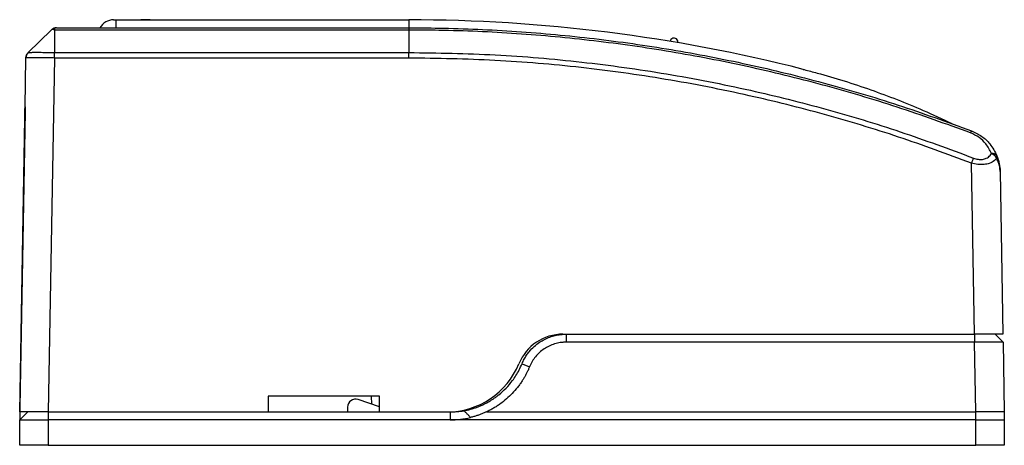
# Model space of a CAD drawing. Units: millimetres. Extents: x 2181 to 2315, y 1750 to 1862.
# Drawn here: x 2253 to 2315, y 1750 to 1777 of the extents above; entities that cross this region are included whole.
import ezdxf

# ---------------------------------------------------------------- set-up
doc = ezdxf.new("R2010")
doc.units = ezdxf.units.MM
doc.linetypes.add('SLD-實線', pattern=[0])

msp = doc.modelspace()

# ---------------------------------------------------------------- linework, layer by layer
at = {"color": 7, "linetype": 'SLD-實線'}
for p, q in [((2258.443, 1776.593), (2258.577, 1776.593)), ((2258.577, 1776.593), (2277.021, 1776.593)), ((2258.577, 1776.593), (2258.577, 1776.093)), ((2260.16, 1776.603), (2260.16, 1776.593)), ((2260.737, 1776.603), (2260.16, 1776.603)), ((2260.737, 1776.603), (2260.737, 1776.593)), ((2261.592, 1776.603), (2261.592, 1776.593)), ((2262.344, 1776.603), (2262.344, 1776.593)), ((2263.16, 1776.603), (2263.16, 1776.593)), ((2277.021, 1776.593), (2277.021, 1776.093)), ((2254.504, 1775.949), (2253.066, 1774.536)), ((2254.72, 1775.949), (2254.72, 1774.536)), ((2277.021, 1775.949), (2254.72, 1775.949)), ((2254.854, 1776.093), (2277.021, 1776.093)), ((2277.021, 1775.949), (2277.021, 1774.536)), ((2254.72, 1774.536), (2277.021, 1774.536)), ((2252.863, 1771.122), (2252.917, 1774.188)), ((2254.716, 1774.188), (2254.327, 1751.893)), ((2277.021, 1774.188), (2254.716, 1774.188)), ((2252.527, 1751.893), (2252.85, 1770.401)), ((2312.642, 1756.793), (2312.454, 1767.563)), ((2314.263, 1767.035), (2314.442, 1756.793)), ((2286.736, 1756.793), (2312.642, 1756.793)), ((2286.936, 1756.793), (2286.936, 1756.287)), ((2314.442, 1756.793), (2312.642, 1756.793)), ((2312.651, 1756.793), (2312.651, 1756.287)), ((2313.943, 1756.793), (2314.451, 1756.287)), ((2312.651, 1756.287), (2286.936, 1756.287)), ((2312.728, 1751.893), (2312.651, 1756.287)), ((2314.451, 1756.287), (2314.527, 1751.893)), ((2284.16, 1754.932), (2284.636, 1754.745)), ((2275.177, 1752.893), (2268.177, 1752.893)), ((2268.177, 1752.893), (2268.177, 1751.893)), ((2275.177, 1751.893), (2275.177, 1752.893)), ((2273.177, 1752.199), (2273.177, 1751.893)), ((2275.177, 1752.226), (2273.836, 1752.673)), ((2252.527, 1751.893), (2252.527, 1751.393)), ((2252.527, 1751.393), (2253.025, 1751.89)), ((2254.327, 1751.893), (2252.528, 1751.893)), ((2254.327, 1751.893), (2268.177, 1751.893)), ((2254.327, 1751.893), (2254.327, 1751.393)), ((2268.177, 1751.893), (2275.177, 1751.893)), ((2275.177, 1751.893), (2279.427, 1751.893)), ((2279.427, 1751.893), (2279.627, 1751.893)), ((2279.627, 1751.893), (2279.627, 1751.393)), ((2281.913, 1751.893), (2312.727, 1751.893)), ((2312.727, 1751.893), (2312.728, 1751.893)), ((2312.727, 1751.393), (2312.727, 1751.893)), ((2314.527, 1751.893), (2314.527, 1751.393)), ((2252.527, 1749.793), (2252.527, 1751.393)), ((2254.327, 1751.393), (2254.327, 1749.793)), ((2279.627, 1751.393), (2254.327, 1751.393)), ((2312.727, 1751.393), (2279.627, 1751.393)), ((2312.727, 1751.393), (2314.527, 1751.393)), ((2312.727, 1749.793), (2312.727, 1751.393)), ((2314.527, 1751.393), (2314.527, 1749.793)), ((2254.327, 1749.793), (2252.527, 1749.793)), ((2254.327, 1749.793), (2312.727, 1749.793)), ((2314.527, 1749.793), (2312.727, 1749.793))]:
    msp.add_line(p, q, dxfattribs=at)
at = {"color": 8, "linetype": 'SLD-實線'}
for p, q in [((2252.863, 1770.401), (2252.85, 1770.401)), ((2274.707, 1752.383), (2274.685, 1752.893))]:
    msp.add_line(p, q, dxfattribs=at)
at = {"color": 7, "linetype": 'SLD-實線'}
for points in [[(2252.85, 1770.401), (2252.854, 1770.595), (2252.857, 1770.781), (2252.86, 1770.953), (2252.863, 1771.103), (2252.863, 1771.122)], [(2252.527, 1751.393), (2252.563, 1751.393), (2252.666, 1751.393), (2252.832, 1751.393), (2253.056, 1751.393), (2253.329, 1751.393), (2253.64, 1751.393), (2253.977, 1751.393), (2254.327, 1751.393)]]:
    msp.add_lwpolyline(points, dxfattribs=at)
for centre, radius, start, end in [((2258.443, 1775.593), 1, 90, 150), ((2277.021, 1676.093), 100.5, 75.6867, 90), ((2254.854, 1775.593), 0.5, 90, 134.5), ((2293.727, 1775.194), 0.25, 350.36003, 170.50256), ((2253.416, 1774.18), 0.5, 134.5, 179), ((2315.625, 1768.272), 3.438, 157.19574, 159.58899), ((2367.115, 1746.399), 58.615, 158.49348, 158.83393), ((2313.79, 1767.867), 0.317, 31.55696, 101.5087), ((2313.467, 1767.613), 0.621, 23.15444, 65.27203), ((2313.867, 1767.969), 0.204, 327.01302, 18.41675), ((2286.736, 1753.793), 3, 90, 157.682), ((2279.427, 1756.793), 4.9, 270, 337.682), ((2273.677, 1752.199), 0.5, 71.56505, 180), ((2279.627, 1756.793), 4.9, 270, 280.2161), ((2279.627, 1756.793), 5.4, 270, 283.78382)]:
    msp.add_arc(centre, radius, start, end, dxfattribs=at)
for centre, major_axis, start_param, end_param in [((2254.227, 1746.133), (3.6, 206.26), 1.452526, 1.543019), ((2312.727, 1751.877), (1.8, 0.016), 0, 1.570568)]:
    msp.add_ellipse(centre, major_axis=major_axis, ratio=0.008726, start_param=start_param, end_param=end_param, dxfattribs=at)
for points, knots in [([(2254.854, 1776.093), (2254.824, 1776.091), (2254.765, 1776.088), (2254.674, 1776.062), (2254.583, 1776.018), (2254.53, 1775.972), (2254.504, 1775.949)], [0, 0, 0, 0, 0.2502817, 0.5002991, 0.7484189, 1, 1, 1, 1]), ([(2254.72, 1775.949), (2254.698, 1775.959), (2254.654, 1775.979), (2254.592, 1775.991), (2254.54, 1775.979), (2254.516, 1775.959), (2254.504, 1775.949)], [0, 0, 0, 0, 0.2506053, 0.5, 0.7493947, 1, 1, 1, 1]), ([(2254.854, 1776.093), (2254.819, 1776.087), (2254.766, 1776.078), (2254.725, 1776.018), (2254.721, 1775.972), (2254.72, 1775.949)], [0, 0, 0, 0, 0.499272, 0.747865, 1, 1, 1, 1]), ([(2277.021, 1776.093), (2277.655, 1776.089), (2279.921, 1776.076), (2283.822, 1775.9), (2288.704, 1775.449), (2293.562, 1774.756), (2298.377, 1773.828), (2303.142, 1772.659), (2307.847, 1771.276), (2310.921, 1770.161), (2312.456, 1769.604)], [0, 0, 0, 0, 0.052494, 0.187712, 0.323256, 0.458475, 0.594019, 0.729237, 0.864782, 1, 1, 1, 1]), ([(2277.021, 1776.093), (2277.021, 1776.091), (2277.021, 1776.087), (2277.021, 1776.058), (2277.021, 1776.013), (2277.021, 1775.971), (2277.021, 1775.949)], [0, 0, 0, 0, 0.250001, 0.500001, 0.749999, 1, 1, 1, 1]), ([(2312.403, 1769.471), (2310.87, 1770.027), (2307.803, 1771.14), (2303.105, 1772.521), (2298.349, 1773.687), (2293.539, 1774.614), (2288.69, 1775.306), (2283.814, 1775.756), (2279.919, 1775.932), (2277.654, 1775.946), (2277.021, 1775.949)], [0, 0, 0, 0, 0.135218, 0.2706, 0.405981, 0.541362, 0.676744, 0.812125, 0.947506, 1, 1, 1, 1]), ([(2252.917, 1774.188), (2252.919, 1774.221), (2252.924, 1774.285), (2252.955, 1774.378), (2253.001, 1774.464), (2253.044, 1774.512), (2253.066, 1774.536)], [0, 0, 0, 0, 0.250001, 0.5, 0.749998, 1, 1, 1, 1]), ([(2253.066, 1774.536), (2253.066, 1774.536), (2253.066, 1774.538), (2253.08, 1774.54), (2253.192, 1774.546), (2253.399, 1774.547), (2253.553, 1774.548), (2253.747, 1774.547), (2254.081, 1774.546), (2254.465, 1774.539), (2254.669, 1774.538), (2254.72, 1774.536), (2254.72, 1774.536)], [0, 0, 0, 0, 0.000024, 0.072317, 0.287206, 0.457736, 0.500027, 0.548716, 0.76375, 0.941234, 0.999977, 1, 1, 1, 1]), ([(2254.716, 1774.188), (2254.717, 1774.221), (2254.717, 1774.285), (2254.718, 1774.378), (2254.719, 1774.464), (2254.72, 1774.512), (2254.72, 1774.536)], [0, 0, 0, 0, 0.250001, 0.5, 0.749998, 1, 1, 1, 1]), ([(2277.021, 1774.188), (2277.021, 1774.221), (2277.021, 1774.285), (2277.021, 1774.378), (2277.021, 1774.464), (2277.021, 1774.512), (2277.021, 1774.536)], [0, 0, 0, 0, 0.250001, 0.500002, 0.750001, 1, 1, 1, 1]), ([(2277.021, 1774.536), (2278.84, 1774.507), (2282.479, 1774.449), (2287.898, 1773.98), (2293.262, 1773.238), (2298.393, 1772.234), (2303.304, 1771.001), (2307.993, 1769.59), (2311.052, 1768.455), (2312.581, 1767.888)], [0, 0, 0, 0, 0.1500041, 0.3000082, 0.4481947, 0.5963811, 0.7309763, 0.8655715, 1, 1, 1, 1]), ([(2254.716, 1774.188), (2254.66, 1774.189), (2254.438, 1774.193), (2254.02, 1774.199), (2253.657, 1774.202), (2253.447, 1774.202), (2253.279, 1774.202), (2253.056, 1774.2), (2252.929, 1774.194), (2252.919, 1774.19), (2252.917, 1774.188)], [0, 0, 0, 0, 0.0597217, 0.2369304, 0.4514155, 0.4999735, 0.5421492, 0.7122742, 0.9267588, 1, 1, 1, 1]), ([(2312.454, 1767.563), (2310.931, 1768.128), (2307.883, 1769.26), (2303.21, 1770.666), (2298.317, 1771.895), (2293.204, 1772.894), (2287.859, 1773.634), (2282.459, 1774.101), (2278.834, 1774.159), (2277.021, 1774.188)], [0, 0, 0, 0, 0.134428, 0.269024, 0.403619, 0.551805, 0.699992, 0.849996, 1, 1, 1, 1]), ([(2301.867, 1773.473), (2301.888, 1773.468), (2302.177, 1773.394), (2303.607, 1773.014), (2306.126, 1772.224), (2308.95, 1771.126), (2310.624, 1770.342), (2311.227, 1770.06)], [0, 0, 0, 0, 0.006299, 0.09003, 0.445159, 0.800271, 1, 1, 1, 1]), ([(2252.863, 1771.122), (2252.864, 1771.028), (2252.866, 1770.84), (2252.865, 1770.614), (2252.865, 1770.501)], [0, 0, 0, 0, 0.501107, 1, 1, 1, 1]), ([(2312.456, 1769.604), (2312.682, 1769.497), (2313.129, 1769.285), (2313.706, 1768.732), (2313.932, 1768.287), (2314.06, 1768.033)], [0, 0, 0, 0, 0.304864, 0.602771, 1, 1, 1, 1]), ([(2313.727, 1768.178), (2313.621, 1768.386), (2313.439, 1768.746), (2312.963, 1769.205), (2312.59, 1769.382), (2312.403, 1769.471)], [0, 0, 0, 0, 0.405475, 0.701922, 1, 1, 1, 1]), ([(2314.038, 1767.858), (2313.996, 1767.813), (2313.88, 1767.69), (2313.62, 1767.551), (2313.253, 1767.472), (2312.861, 1767.471), (2312.589, 1767.533), (2312.454, 1767.563)], [0, 0, 0, 0, 0.141944, 0.393441, 0.587552, 0.796067, 1, 1, 1, 1]), ([(2312.581, 1767.888), (2312.678, 1767.856), (2312.873, 1767.793), (2313.162, 1767.793), (2313.431, 1767.873), (2313.616, 1768.013), (2313.697, 1768.133), (2313.727, 1768.178)], [0, 0, 0, 0, 0.201469, 0.40363, 0.594089, 0.850197, 1, 1, 1, 1]), ([(2314.263, 1767.035), (2314.263, 1767.037), (2314.263, 1767.047), (2314.262, 1767.074), (2314.259, 1767.138), (2314.243, 1767.298), (2314.188, 1767.549), (2314.088, 1767.754), (2314.038, 1767.858)], [0, 0, 0, 0, 0.008044, 0.037519, 0.094137, 0.237021, 0.611297, 1, 1, 1, 1]), ([(2314.06, 1768.033), (2314.105, 1767.906), (2314.205, 1767.626), (2314.251, 1767.3), (2314.262, 1767.097), (2314.263, 1767.049), (2314.263, 1767.038), (2314.263, 1767.035)], [0, 0, 0, 0, 0.388294, 0.859804, 0.965484, 0.991054, 1, 1, 1, 1]), ([(2284.16, 1754.932), (2284.181, 1754.98), (2284.222, 1755.076), (2284.292, 1755.213), (2284.366, 1755.343), (2284.444, 1755.466), (2284.526, 1755.581), (2284.676, 1755.774), (2284.912, 1756.022), (2285.241, 1756.279), (2285.573, 1756.474), (2285.903, 1756.617), (2286.243, 1756.718), (2286.588, 1756.781), (2286.82, 1756.789), (2286.936, 1756.793)], [0, 0, 0, 0, 0.044558, 0.087968, 0.130229, 0.171341, 0.211305, 0.250121, 0.377867, 0.500032, 0.602433, 0.703631, 0.803624, 0.902414, 1, 1, 1, 1]), ([(2286.936, 1756.287), (2286.901, 1756.286), (2286.831, 1756.285), (2286.709, 1756.278), (2286.5, 1756.253), (2286.21, 1756.188), (2285.866, 1756.055), (2285.547, 1755.873), (2285.257, 1755.646), (2285.046, 1755.424), (2284.898, 1755.229), (2284.799, 1755.075), (2284.71, 1754.914), (2284.661, 1754.801), (2284.636, 1754.745)], [0, 0, 0, 0, 0.03577, 0.071465, 0.125059, 0.250019, 0.374981, 0.499946, 0.624913, 0.749882, 0.812317, 0.87494, 0.937335, 1, 1, 1, 1]), ([(2314.451, 1756.287), (2314.45, 1756.287), (2314.448, 1756.287), (2314.436, 1756.288), (2314.416, 1756.288), (2314.389, 1756.289), (2314.355, 1756.289), (2314.286, 1756.29), (2314.157, 1756.29), (2313.932, 1756.291), (2313.658, 1756.29), (2313.382, 1756.29), (2313.123, 1756.289), (2312.891, 1756.288), (2312.732, 1756.287), (2312.651, 1756.287)], [0, 0, 0, 0, 0.043221, 0.085834, 0.127841, 0.16924, 0.210032, 0.250217, 0.375947, 0.500067, 0.62417, 0.749917, 0.830845, 0.914206, 1, 1, 1, 1]), ([(2280.496, 1751.97), (2280.567, 1751.984), (2280.709, 1752.011), (2280.919, 1752.064), (2281.129, 1752.127), (2281.337, 1752.199), (2281.543, 1752.281), (2281.747, 1752.373), (2281.948, 1752.475), (2282.145, 1752.587), (2282.338, 1752.708), (2282.526, 1752.84), (2282.806, 1753.056), (2283.166, 1753.385), (2283.516, 1753.797), (2283.785, 1754.189), (2283.99, 1754.545), (2284.103, 1754.801), (2284.16, 1754.932)], [0, 0, 0, 0, 0.043877, 0.088071, 0.132582, 0.177409, 0.222554, 0.268015, 0.313793, 0.359888, 0.4063, 0.45303, 0.500076, 0.622317, 0.749987, 0.829209, 0.912547, 1, 1, 1, 1]), ([(2284.636, 1754.745), (2284.61, 1754.683), (2284.558, 1754.559), (2284.47, 1754.377), (2284.377, 1754.198), (2284.277, 1754.023), (2284.161, 1753.838), (2284.028, 1753.643), (2283.826, 1753.375), (2283.549, 1753.057), (2283.184, 1752.708), (2282.853, 1752.447), (2282.576, 1752.257), (2282.361, 1752.125), (2282.14, 1752.002), (2281.988, 1751.929), (2281.913, 1751.893)], [0, 0, 0, 0, 0.0501, 0.100084, 0.150023, 0.199986, 0.250042, 0.312493, 0.375056, 0.500035, 0.625011, 0.749987, 0.812407, 0.874994, 0.937407, 1, 1, 1, 1]), ([(2280.914, 1751.548), (2280.87, 1751.596), (2280.782, 1751.692), (2280.642, 1751.832), (2280.545, 1751.924), (2280.496, 1751.97)], [0, 0, 0, 0, 0.333682, 0.666968, 1, 1, 1, 1]), ([(2281.913, 1751.893), (2281.848, 1751.864), (2281.719, 1751.807), (2281.522, 1751.731), (2281.322, 1751.662), (2281.119, 1751.6), (2280.982, 1751.565), (2280.914, 1751.548)], [0, 0, 0, 0, 0.20032, 0.400184, 0.599889, 0.799729, 1, 1, 1, 1])]:
    msp.add_open_spline(points, degree=3, knots=knots, dxfattribs=at)

doc.saveas('drawing.dxf')
